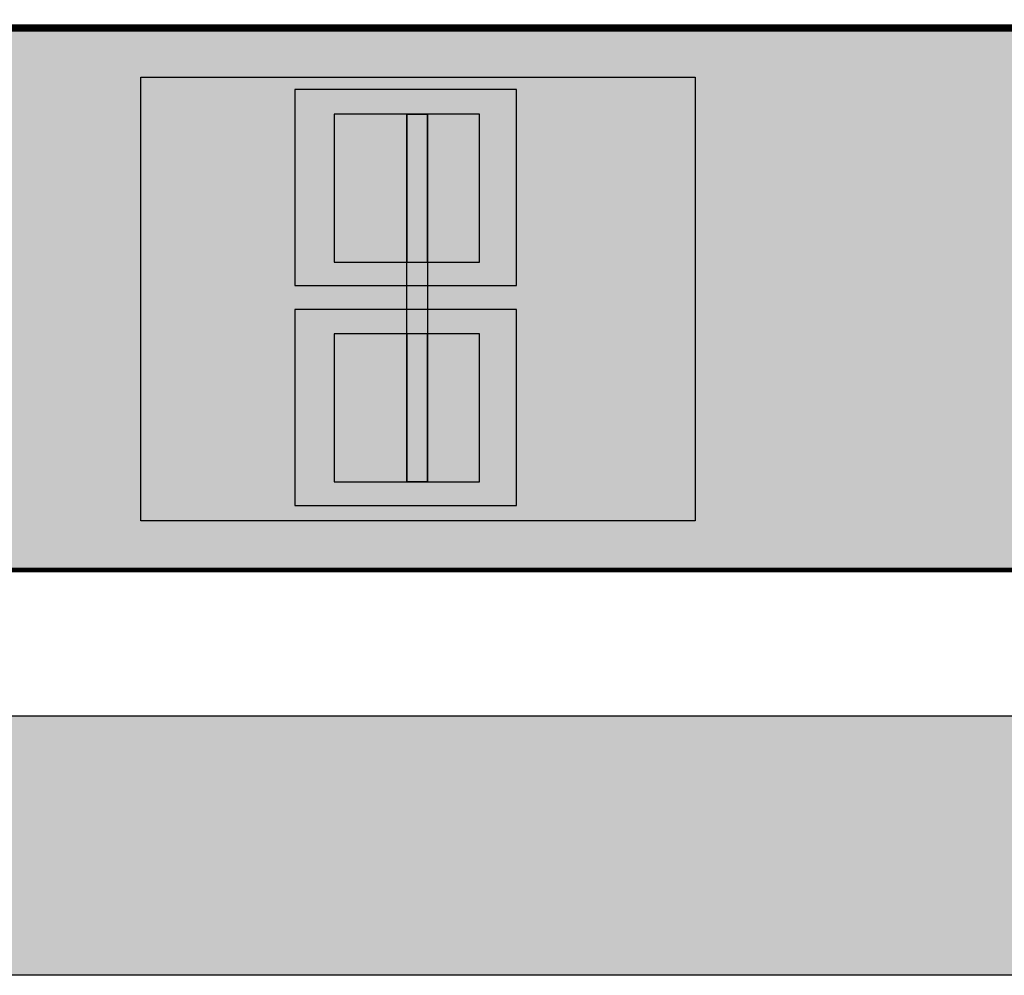
# Model space of a CAD drawing. Units: millimetres. Extents: x -405 to 10057, y -7482 to 553.
# Drawn here: x 7824 to 7904, y -7197 to -7119 of the extents above; entities that cross this region are included whole.
import ezdxf

# ---------------------------------------------------------------- set-up
doc = ezdxf.new("R2010")
doc.units = ezdxf.units.MM

# ---------------------------------------------------------------- blocks, each defined once
blk = doc.blocks.new('A$C24886F4A')
at = {"lineweight": 25}
h = blk.add_hatch(color=251, dxfattribs=at)
h.set_gradient(color1=(139, 142, 133), color2=(120, 125, 115), tint=0.46, name='INVHEMISPHERICAL')
h.paths.add_polyline_path([(0, 853.244), (558.088, 853.244), (558.088, 0), (0, 0)])
h.paths.add_polyline_path([(21.052, 832.192), (537.036, 832.192), (537.036, 21.052), (21.052, 21.052)], flags=16)
at = {"lineweight": 30}
for points in [[(0, 853.244), (558.088, 853.244), (558.088, 0), (0, 0)], [(21.052, 832.192), (537.036, 832.192), (537.036, 21.052), (21.052, 21.052)]]:
    blk.add_lwpolyline(points, close=True, dxfattribs=at)
blk = doc.blocks.new('*U15')
at = {"lineweight": 25}
h = blk.add_hatch(color=251, dxfattribs=at)
h.set_gradient(color1=(102, 106, 98), color2=(120, 120, 110), rotation=90, tint=0.43)
h.paths.add_polyline_path([(0, 0), (482, 0), (482, 44), (0, 44)])
h = blk.add_hatch(color=256, dxfattribs=at)
h.dxf.hatch_style = 1
h.set_gradient(color1=(147, 144, 128), color2=(180, 178, 167), rotation=180, tint=1, name='CURVED')
h.paths.add_polyline_path([(83.15, 40), (38.15, 40), (38.15, 4), (83.15, 4)])
h.paths.add_polyline_path([(68.639, 23.087), (50.639, 23.087), (50.639, 39), (68.639, 39)], flags=16)
h.paths.add_polyline_path([(65.639, 25), (53.846, 25), (53.846, 37), (65.639, 37)], flags=0)
h.paths.add_polyline_path([(61.407, 25), (59.743, 25), (59.743, 37), (61.407, 37)], flags=0)
h = blk.add_hatch(color=256, dxfattribs=at)
h.dxf.hatch_style = 1
h.set_gradient(color1=(83, 80, 70), color2=(107, 104, 91), tint=1, name='CURVED')
h.paths.add_polyline_path([(68.639, 39), (50.639, 39), (50.639, 23.087), (68.639, 23.087)])
h.paths.add_polyline_path([(65.639, 25), (53.846, 25), (53.846, 37), (65.639, 37)], flags=16)
h.paths.add_polyline_path([(61.407, 25), (59.743, 25), (59.743, 37), (61.407, 37)], flags=16)
h = blk.add_hatch(color=256, dxfattribs=at)
h.dxf.hatch_style = 1
h.set_gradient(color1=(82, 163, 0), color2=(41, 82, 0), rotation=90, tint=1, name='INVCYLINDER')
h.paths.add_polyline_path([(65.639, 37), (61.407, 37), (61.407, 25), (65.639, 25)])
h.paths.add_polyline_path([(53.846, 25), (59.743, 25), (59.743, 37), (53.846, 37)])
h = blk.add_hatch(color=256, dxfattribs=at)
h.dxf.hatch_style = 1
h.set_gradient(color1=(82, 163, 0), color2=(41, 82, 0), rotation=90, tint=1, name='INVCYLINDER')
h.paths.add_polyline_path([(59.743, 37), (61.407, 37), (61.407, 7.161), (59.743, 7.161)])
h = blk.add_hatch(color=256, dxfattribs=at)
h.dxf.hatch_style = 1
h.set_gradient(color1=(83, 80, 70), color2=(107, 104, 91), tint=1, name='CURVED')
h.paths.add_polyline_path([(68.639, 21.161), (50.639, 21.161), (50.639, 5.248), (68.639, 5.248)])
h.paths.add_polyline_path([(65.639, 7.161), (53.846, 7.161), (53.846, 19.161), (65.639, 19.161)], flags=16)
h.paths.add_polyline_path([(61.407, 7.161), (59.743, 7.161), (59.743, 19.161), (61.407, 19.161)], flags=16)
h = blk.add_hatch(color=256, dxfattribs=at)
h.dxf.hatch_style = 1
h.set_gradient(color1=(82, 163, 0), color2=(41, 82, 0), rotation=90, tint=1, name='INVCYLINDER')
h.paths.add_polyline_path([(65.639, 19.161), (61.407, 19.161), (61.407, 7.161), (65.639, 7.161)])
h.paths.add_polyline_path([(53.846, 7.161), (59.743, 7.161), (59.743, 19.161), (53.846, 19.161)])
at = {"const_width": 0.4}
blk.add_lwpolyline([(0, 0), (482, 0), (482, 44), (0, 44)], close=True, dxfattribs=at)
at = {"color": 251, "lineweight": 25}
blk.add_lwpolyline([(83.15, 40), (83.15, 4), (38.15, 4), (38.15, 40)], close=True, dxfattribs=at)
at = {"lineweight": 25}
for points in [[(68.639, 23.087), (68.639, 39), (50.639, 39), (50.639, 23.087)], [(65.639, 25), (65.639, 37), (53.846, 37), (53.846, 25)], [(61.407, 25), (61.407, 37), (59.743, 37), (59.743, 25)], [(59.743, 37), (61.407, 37), (61.407, 7.161), (59.743, 7.161)], [(68.639, 5.248), (68.639, 21.161), (50.639, 21.161), (50.639, 5.248)], [(65.639, 7.161), (65.639, 19.161), (53.846, 19.161), (53.846, 7.161)], [(61.407, 7.161), (61.407, 19.161), (59.743, 19.161), (59.743, 7.161)]]:
    blk.add_lwpolyline(points, close=True, dxfattribs=at)
blk = doc.blocks.new('*U16')
blk.add_blockref('*U15', (0, 0))
blk = doc.blocks.new('*U25')
at = {"const_width": 0.6}
blk.add_lwpolyline([(0, 0), (482, 0), (482, 44), (0, 44)], close=True, dxfattribs=at)
blk = doc.blocks.new('*U26')
blk.add_blockref('*U25', (0, 0))

msp = doc.modelspace()

# ---------------------------------------------------------------- block references
for name, p in [('A$C24886F4A', (7758.023, -7196.824)), ('*U26', (7796.057, -7119.92)), ('*U16', (7796.057, -7163.92))]:
    msp.add_blockref(name, p)

doc.saveas('drawing.dxf')
